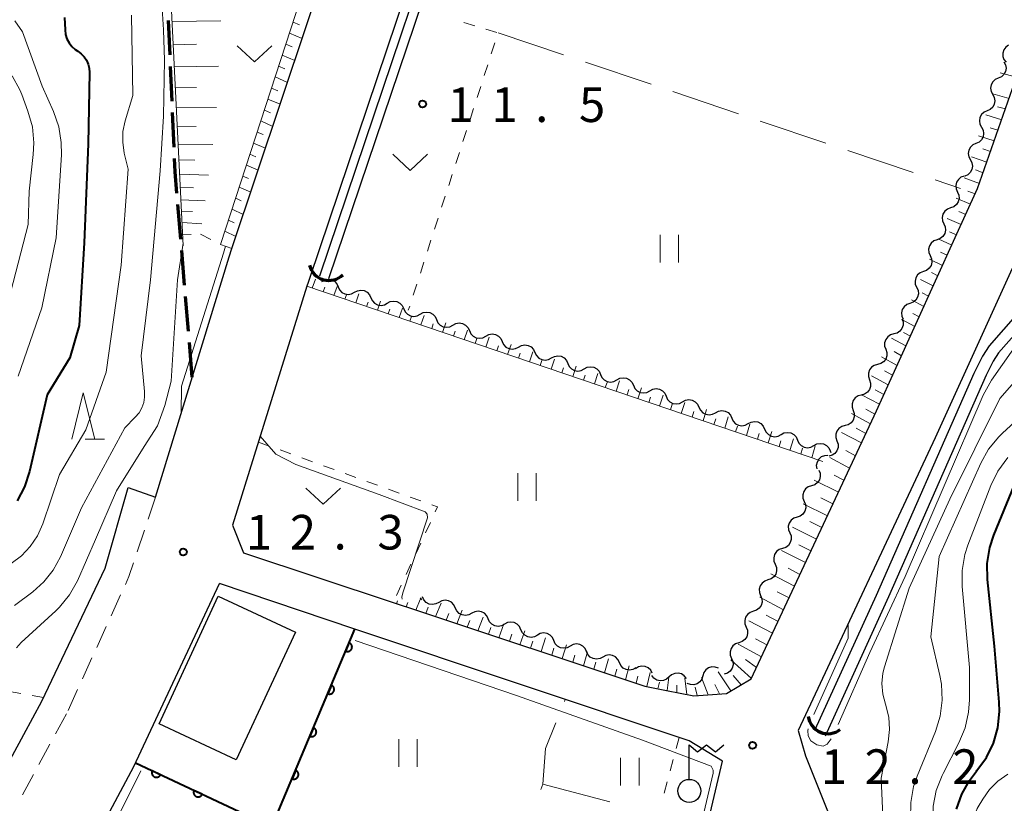
# Model space of a CAD drawing. Units: metres. Extents: x -78000 to -76000, y 31500 to 33000.
# Drawn here: x -76688 to -76582, y 32480 to 32565 of the extents above; entities that cross this region are included whole.
import ezdxf

# ---------------------------------------------------------------- set-up
doc = ezdxf.new("R2010")
doc.units = ezdxf.units.M
for name, color, linetype, lineweight in [('210100_道路縁(街区線)', 7, 'Continuous', 30), ('210300_徒歩道', 7, 'Continuous', 70), ('221300_歩道', 7, 'Continuous', 30), ('300100_普通建物', 7, 'Continuous', 30), ('421900_坑口', 7, 'Continuous', 30), ('423600_電波塔', 7, 'Continuous', 30), ('510100_河川', 7, 'Continuous', 30), ('510200_細流', 7, 'Continuous', 30), ('610111_人工斜面(上)', 7, 'Continuous', 30), ('610199_人工斜面(ヒゲ)', 7, 'Continuous', 30), ('611100_コンクリート被覆(直落)', 7, 'Continuous', 30), ('630100_植生界', 7, 'Continuous', 30), ('630200_耕地界', 7, 'Continuous', 30), ('631100_田', 7, 'Continuous', 13), ('631300_畑', 7, 'Continuous', 13), ('633200_針葉樹林', 7, 'Continuous', 13), ('710100_等高線(計曲線)', 7, 'Continuous', 40), ('710200_等高線(主曲線)', 7, 'Continuous', 13), ('731200_図化機測定による標高点', 7, 'Continuous', 40)]:
    doc.layers.add(name, color=color, linetype=linetype, lineweight=lineweight)
doc.styles.add('Style-WORKING', font='MS Gothic.ttf')

msp = doc.modelspace()

# ---------------------------------------------------------------- linework, layer by layer
at = {"layer": '210100_道路縁(街区線)', "linetype": 'Continuous', "lineweight": 30, "flags": 128}
for points in [[(-76673.71, 32513.44), (-76665.71, 32539.49), (-76665.4, 32540.41), (-76635.69, 32629.13), (-76623.29, 32667.71)], [(-76618, 32653.46), (-76627.15, 32626.28), (-76638.23, 32592.8), (-76656.96, 32537.27), (-76657.15, 32536.71), (-76657.28, 32536.31), (-76665.35, 32510.41), (-76664.15, 32507.41), (-76647.92, 32502.02), (-76645.4, 32501.18), (-76620.64, 32492.96), (-76618.29, 32492.5), (-76615.33, 32491.91), (-76611.78, 32492.17), (-76609.11, 32493.74), (-76595.52, 32522.81), (-76586.97, 32541.59), (-76584.56, 32546.89), (-76579.5, 32561.34)], [(-76578.06, 32544.28), (-76589.16, 32519.88), (-76603.99, 32488.15), (-76603.2, 32485.41), (-76600.45, 32478.55), (-76599.52, 32474.84), (-76593.9, 32452.27), (-76591.34, 32446.62), (-76588.35, 32441.99), (-76584.09, 32435.58), (-76575.82, 32427.41)], [(-76679.15, 32505.74), (-76676.67, 32514.5), (-76673.71, 32513.44)], [(-76755.97, 32394.14), (-76745.42, 32388.14), (-76736.81, 32381.03), (-76732.63, 32383.54), (-76724.34, 32391.71), (-76718.73, 32398.33), (-76714.6, 32404.57), (-76711.34, 32412.71), (-76709.33, 32419.52), (-76708.15, 32426.26), (-76707.43, 32434.14), (-76707.07, 32443), (-76705.21, 32452.29), (-76701.7, 32461.98), (-76696.78, 32471.45), (-76686.01, 32491.33), (-76679.15, 32505.74)], [(-76704.16, 32398.63), (-76701.28, 32405.68), (-76699.22, 32410.74), (-76697.95, 32415.32), (-76696.87, 32419.2), (-76695.8, 32425.77), (-76694.75, 32433.22), (-76694.75, 32440.74), (-76693.84, 32445.43), (-76691.72, 32453.14), (-76688.61, 32460.53), (-76683, 32471.24), (-76676.05, 32484.24), (-76666.74, 32504.07)], [(-76629.43, 32430.5), (-76626.78, 32429.25), (-76624.05, 32429.51), (-76619.01, 32456.03), (-76612.21, 32484.82), (-76615.83, 32487.04), (-76652.07, 32499.15), (-76666.74, 32504.07)]]:
    msp.add_lwpolyline(points, dxfattribs=at)
at = {"layer": '210300_徒歩道', "linetype": 'Continuous', "lineweight": 70}
for p, q in [((-76672.115, 32561.381), (-76672.28, 32565.127)), ((-76671.896, 32556.386), (-76672.061, 32560.132)), ((-76671.678, 32551.391), (-76671.842, 32555.137)), ((-76670.953, 32541.418), (-76671.264, 32545.155)), ((-76670.539, 32536.436), (-76670.85, 32540.173)), ((-76670.124, 32531.453), (-76670.435, 32535.19)), ((-76669.71, 32526.47), (-76670.021, 32530.207))]:
    msp.add_line(p, q, dxfattribs=at)
at = {"layer": '210300_徒歩道', "linetype": 'Continuous', "lineweight": 70, "flags": 128}
msp.add_lwpolyline([(-76671.368, 32546.401), (-76671.56, 32548.71), (-76671.623, 32550.142)], dxfattribs=at)
at = {"layer": '221300_歩道', "linetype": 'Continuous', "lineweight": 13}
for p, q in [((-76673.71, 32513.44), (-76674.501, 32511.068)), ((-76674.896, 32509.882), (-76675.686, 32507.511)), ((-76677.48, 32502.851), (-76678.516, 32500.575)), ((-76679.033, 32499.437), (-76680.068, 32497.162)), ((-76680.586, 32496.024), (-76681.621, 32493.748)), ((-76682.139, 32492.611), (-76683.174, 32490.335)), ((-76683.34, 32489.97), (-76684.537, 32487.775)), ((-76685.135, 32486.678), (-76686.332, 32484.483)), ((-76686.93, 32483.385), (-76688.127, 32481.19))]:
    msp.add_line(p, q, dxfattribs=at)
at = {"layer": '221300_歩道', "linetype": 'Continuous', "lineweight": 13, "flags": 128}
msp.add_lwpolyline([(-76676.082, 32506.325), (-76676.58, 32504.83), (-76676.963, 32503.989)], dxfattribs=at)
at = {"layer": '300100_普通建物', "linetype": 'Continuous', "lineweight": 30}
msp.add_3dface([(-76658.51, 32498.8), (-76664.94, 32484.98), (-76673.31, 32488.87), (-76666.89, 32502.7)], dxfattribs=at)
at = {"layer": '421900_坑口', "linetype": 'Continuous', "lineweight": 70}
for centre, start, end in [((-76654.881, 32539.1), 193.9201, 313.92156), ((-76600.771, 32489.972), 187.79363, 307.79508)]:
    msp.add_arc(centre, 2.165, start, end, dxfattribs=at)
at = {"layer": '423600_電波塔', "linetype": 'Continuous', "lineweight": 30, "flags": 128}
for points in [[(-76615.81, 32486.61), (-76614.91, 32485.848), (-76613.935, 32486.604), (-76612.96, 32485.848), (-76612.06, 32486.598)], [(-76615.81, 32482.86), (-76615.81, 32486.61)]]:
    msp.add_lwpolyline(points, dxfattribs=at)
at = {"layer": '423600_電波塔', "linetype": 'Continuous', "lineweight": 30}
msp.add_circle((-76615.81, 32481.61), 1.25, dxfattribs=at)
at = {"layer": '510100_河川', "linetype": 'Continuous', "lineweight": 30, "flags": 128}
for points in [[(-76655.87, 32537.42), (-76637.25, 32592.6), (-76626.18, 32626.07), (-76617.02, 32653.27), (-76613.62, 32665.18), (-76610.2, 32678.6), (-76608.27, 32689.51), (-76606.65, 32704.27), (-76603.46, 32738.56), (-76600.83, 32763.45), (-76598.68, 32780.89), (-76595.95, 32798.34)], [(-76594.96, 32798.19), (-76597.69, 32780.75), (-76599.83, 32763.33), (-76602.47, 32738.46), (-76605.65, 32704.17), (-76607.28, 32689.37), (-76609.22, 32678.39), (-76612.65, 32664.92), (-76616.06, 32652.97), (-76625.23, 32625.76), (-76636.3, 32592.28), (-76654.92, 32537.11)], [(-76569.01, 32569.85), (-76573.48, 32545.89), (-76574.45, 32542), (-76575.88, 32538.56), (-76580.17, 32533.39), (-76583.3, 32529.85), (-76584.02, 32528.72)], [(-76567.58, 32570.02), (-76572.24, 32545.64), (-76573.25, 32541.6), (-76574.78, 32537.9), (-76579.21, 32532.56), (-76582.29, 32529.08), (-76582.87, 32528.18)], [(-76584.02, 32528.72), (-76584.96, 32526.85), (-76595.56, 32502.79), (-76602.2, 32488.23)], [(-76582.87, 32528.18), (-76583.62, 32526.67), (-76594.22, 32502.63), (-76601.07, 32487.54)]]:
    msp.add_lwpolyline(points, dxfattribs=at)
at = {"layer": '510200_細流', "linetype": 'Continuous', "lineweight": 30, "flags": 128}
for points in [[(-76581.203, 32562.444), (-76581.504, 32562.234), (-76581.72, 32561.938), (-76581.831, 32561.588), (-76581.824, 32561.22), (-76581.7, 32560.875), (-76581.47, 32560.588)], [(-76581.699, 32560.643), (-76581.526, 32560.319), (-76581.468, 32559.957), (-76581.529, 32559.594), (-76581.703, 32559.271), (-76581.97, 32559.02), (-76582.305, 32558.869)], [(-76582.305, 32558.869), (-76582.64, 32558.718), (-76582.907, 32558.467), (-76583.081, 32558.144), (-76583.142, 32557.781), (-76583.084, 32557.419), (-76582.911, 32557.095)], [(-76582.911, 32557.095), (-76582.739, 32556.771), (-76582.681, 32556.409), (-76582.742, 32556.046), (-76582.915, 32555.722), (-76583.183, 32555.472), (-76583.518, 32555.321)], [(-76583.518, 32555.321), (-76583.853, 32555.17), (-76584.12, 32554.919), (-76584.294, 32554.596), (-76584.354, 32554.233), (-76584.296, 32553.871), (-76584.124, 32553.546)], [(-76584.124, 32553.546), (-76583.952, 32553.222), (-76583.894, 32552.86), (-76583.954, 32552.497), (-76584.128, 32552.174), (-76584.396, 32551.923), (-76584.73, 32551.772)], [(-76584.73, 32551.772), (-76585.065, 32551.621), (-76585.333, 32551.37), (-76585.506, 32551.047), (-76585.567, 32550.684), (-76585.509, 32550.322), (-76585.337, 32549.998)], [(-76585.337, 32549.998), (-76585.164, 32549.674), (-76585.106, 32549.311), (-76585.167, 32548.949), (-76585.341, 32548.625), (-76585.608, 32548.374), (-76585.943, 32548.224)], [(-76586.007, 32548.248), (-76586.352, 32548.122), (-76586.638, 32547.892), (-76586.835, 32547.582), (-76586.922, 32547.225), (-76586.891, 32546.859), (-76586.743, 32546.523)], [(-76586.743, 32546.523), (-76586.594, 32546.187), (-76586.563, 32545.822), (-76586.65, 32545.465), (-76586.848, 32545.155), (-76587.133, 32544.924), (-76587.478, 32544.799)], [(-76587.478, 32544.799), (-76587.823, 32544.673), (-76588.108, 32544.442), (-76588.305, 32544.133), (-76588.392, 32543.775), (-76588.361, 32543.41), (-76588.213, 32543.074)], [(-76588.213, 32543.074), (-76588.065, 32542.738), (-76588.034, 32542.372), (-76588.121, 32542.015), (-76588.318, 32541.705), (-76588.603, 32541.475), (-76588.948, 32541.349)], [(-76588.948, 32541.349), (-76589.293, 32541.223), (-76589.578, 32540.993), (-76589.776, 32540.683), (-76589.863, 32540.326), (-76589.832, 32539.96), (-76589.683, 32539.624)], [(-76589.683, 32539.624), (-76589.535, 32539.288), (-76589.504, 32538.923), (-76589.591, 32538.565), (-76589.788, 32538.256), (-76590.074, 32538.025), (-76590.419, 32537.899)], [(-76590.419, 32537.899), (-76590.764, 32537.773), (-76591.049, 32537.543), (-76591.246, 32537.233), (-76591.333, 32536.876), (-76591.302, 32536.51), (-76591.154, 32536.174)], [(-76655.67, 32536.84), (-76655.347, 32537.015), (-76654.985, 32537.075), (-76654.622, 32537.018), (-76654.298, 32536.846), (-76654.045, 32536.58), (-76653.891, 32536.247)], [(-76653.891, 32536.247), (-76653.738, 32535.913), (-76653.485, 32535.647), (-76653.161, 32535.476), (-76652.797, 32535.418), (-76652.436, 32535.479), (-76652.113, 32535.654)], [(-76652.113, 32535.654), (-76651.79, 32535.828), (-76651.428, 32535.889), (-76651.065, 32535.831), (-76650.74, 32535.66), (-76650.487, 32535.394), (-76650.334, 32535.06)], [(-76591.154, 32536.174), (-76591.006, 32535.838), (-76590.975, 32535.473), (-76591.062, 32535.115), (-76591.259, 32534.806), (-76591.544, 32534.575), (-76591.889, 32534.45)], [(-76650.334, 32535.06), (-76650.181, 32534.727), (-76649.928, 32534.461), (-76649.603, 32534.29), (-76649.24, 32534.232), (-76648.878, 32534.292), (-76648.555, 32534.467)], [(-76648.555, 32534.467), (-76648.232, 32534.642), (-76647.871, 32534.703), (-76647.507, 32534.645), (-76647.183, 32534.473), (-76646.93, 32534.208), (-76646.777, 32533.874)], [(-76646.777, 32533.874), (-76646.623, 32533.54), (-76646.37, 32533.275), (-76646.046, 32533.103), (-76645.683, 32533.045), (-76645.321, 32533.106), (-76644.998, 32533.281)], [(-76644.998, 32533.281), (-76644.675, 32533.456), (-76644.313, 32533.516), (-76643.95, 32533.458), (-76643.625, 32533.287), (-76643.373, 32533.021), (-76643.219, 32532.687)], [(-76591.889, 32534.45), (-76592.234, 32534.324), (-76592.519, 32534.093), (-76592.717, 32533.784), (-76592.804, 32533.426), (-76592.773, 32533.061), (-76592.624, 32532.725)], [(-76643.219, 32532.687), (-76643.066, 32532.354), (-76642.813, 32532.088), (-76642.489, 32531.917), (-76642.125, 32531.859), (-76641.763, 32531.919), (-76641.441, 32532.094)], [(-76592.754, 32532.787), (-76592.636, 32532.439), (-76592.636, 32532.073), (-76592.754, 32531.724), (-76592.977, 32531.433), (-76593.281, 32531.228), (-76593.636, 32531.132)], [(-76641.441, 32532.094), (-76641.118, 32532.269), (-76640.756, 32532.33), (-76640.393, 32532.272), (-76640.068, 32532.1), (-76639.815, 32531.835), (-76639.662, 32531.501)], [(-76639.662, 32531.501), (-76639.509, 32531.167), (-76639.256, 32530.902), (-76638.931, 32530.73), (-76638.568, 32530.672), (-76638.206, 32530.733), (-76637.883, 32530.908)], [(-76637.883, 32530.908), (-76637.56, 32531.083), (-76637.198, 32531.143), (-76636.835, 32531.085), (-76636.511, 32530.914), (-76636.258, 32530.648), (-76636.104, 32530.315)], [(-76636.104, 32530.315), (-76635.951, 32529.981), (-76635.698, 32529.715), (-76635.374, 32529.544), (-76635.01, 32529.486), (-76634.649, 32529.547), (-76634.326, 32529.721)], [(-76593.636, 32531.132), (-76593.99, 32531.036), (-76594.294, 32530.831), (-76594.517, 32530.54), (-76594.635, 32530.191), (-76594.636, 32529.824), (-76594.517, 32529.477)], [(-76634.326, 32529.721), (-76634.003, 32529.896), (-76633.641, 32529.957), (-76633.278, 32529.899), (-76632.953, 32529.728), (-76632.7, 32529.462), (-76632.547, 32529.128)], [(-76594.517, 32529.477), (-76594.398, 32529.129), (-76594.399, 32528.763), (-76594.516, 32528.414), (-76594.74, 32528.123), (-76595.044, 32527.918), (-76595.398, 32527.822)], [(-76632.547, 32529.128), (-76632.394, 32528.795), (-76632.141, 32528.529), (-76631.816, 32528.357), (-76631.453, 32528.299), (-76631.091, 32528.36), (-76630.768, 32528.535)], [(-76630.768, 32528.535), (-76630.446, 32528.71), (-76630.084, 32528.77), (-76629.72, 32528.713), (-76629.396, 32528.541), (-76629.143, 32528.275), (-76628.99, 32527.942)], [(-76628.99, 32527.942), (-76628.836, 32527.608), (-76628.583, 32527.342), (-76628.259, 32527.171), (-76627.896, 32527.113), (-76627.534, 32527.174), (-76627.211, 32527.349)], [(-76627.211, 32527.349), (-76626.888, 32527.523), (-76626.526, 32527.584), (-76626.163, 32527.526), (-76625.839, 32527.355), (-76625.586, 32527.089), (-76625.432, 32526.755)], [(-76595.398, 32527.822), (-76595.753, 32527.726), (-76596.057, 32527.521), (-76596.28, 32527.23), (-76596.398, 32526.881), (-76596.398, 32526.514), (-76596.279, 32526.167)], [(-76625.432, 32526.755), (-76625.279, 32526.422), (-76625.026, 32526.156), (-76624.702, 32525.985), (-76624.338, 32525.927), (-76623.977, 32525.987), (-76623.654, 32526.162)], [(-76623.654, 32526.162), (-76623.331, 32526.337), (-76622.969, 32526.398), (-76622.606, 32526.34), (-76622.281, 32526.168), (-76622.028, 32525.903), (-76621.875, 32525.569)], [(-76596.279, 32526.167), (-76596.161, 32525.819), (-76596.161, 32525.453), (-76596.279, 32525.104), (-76596.502, 32524.813), (-76596.806, 32524.608), (-76597.161, 32524.512)], [(-76621.875, 32525.569), (-76621.722, 32525.235), (-76621.469, 32524.97), (-76621.144, 32524.798), (-76620.781, 32524.74), (-76620.419, 32524.801), (-76620.096, 32524.976)], [(-76620.096, 32524.976), (-76619.773, 32525.15), (-76619.412, 32525.211), (-76619.048, 32525.153), (-76618.724, 32524.982), (-76618.471, 32524.716), (-76618.318, 32524.382)], [(-76618.318, 32524.382), (-76618.164, 32524.049), (-76617.911, 32523.783), (-76617.587, 32523.612), (-76617.224, 32523.554), (-76616.862, 32523.614), (-76616.539, 32523.789)], [(-76616.539, 32523.789), (-76616.216, 32523.964), (-76615.854, 32524.025), (-76615.491, 32523.967), (-76615.167, 32523.795), (-76614.914, 32523.53), (-76614.76, 32523.196)], [(-76597.161, 32524.512), (-76597.515, 32524.416), (-76597.819, 32524.211), (-76598.042, 32523.92), (-76598.16, 32523.571), (-76598.161, 32523.205), (-76598.042, 32522.857)], [(-76614.76, 32523.196), (-76614.607, 32522.862), (-76614.354, 32522.597), (-76614.03, 32522.425), (-76613.666, 32522.367), (-76613.304, 32522.428), (-76612.982, 32522.603)], [(-76612.982, 32522.603), (-76612.659, 32522.778), (-76612.297, 32522.838), (-76611.934, 32522.78), (-76611.609, 32522.609), (-76611.356, 32522.343), (-76611.203, 32522.01)], [(-76598.042, 32522.857), (-76597.923, 32522.509), (-76597.924, 32522.143), (-76598.042, 32521.794), (-76598.265, 32521.503), (-76598.569, 32521.298), (-76598.923, 32521.202)], [(-76611.203, 32522.01), (-76611.05, 32521.676), (-76610.797, 32521.41), (-76610.472, 32521.239), (-76610.109, 32521.181), (-76609.747, 32521.242), (-76609.424, 32521.416)], [(-76609.424, 32521.416), (-76609.101, 32521.591), (-76608.74, 32521.652), (-76608.376, 32521.594), (-76608.052, 32521.422), (-76607.799, 32521.157), (-76607.646, 32520.823)], [(-76607.646, 32520.823), (-76607.492, 32520.49), (-76607.239, 32520.224), (-76606.915, 32520.052), (-76606.552, 32519.994), (-76606.19, 32520.055), (-76605.867, 32520.23)], [(-76598.923, 32521.202), (-76599.278, 32521.106), (-76599.582, 32520.901), (-76599.805, 32520.61), (-76599.923, 32520.261), (-76599.923, 32519.895), (-76599.805, 32519.547)], [(-76605.867, 32520.23), (-76605.544, 32520.405), (-76605.182, 32520.465), (-76604.819, 32520.407), (-76604.494, 32520.236), (-76604.241, 32519.97), (-76604.088, 32519.637)], [(-76604.088, 32519.637), (-76603.935, 32519.303), (-76603.682, 32519.037), (-76603.357, 32518.866), (-76602.994, 32518.808), (-76602.632, 32518.869), (-76602.309, 32519.043)], [(-76602.309, 32519.043), (-76601.987, 32519.218), (-76601.625, 32519.279), (-76601.261, 32519.221), (-76600.937, 32519.05), (-76600.684, 32518.784), (-76600.531, 32518.45)], [(-76599.805, 32519.547), (-76599.686, 32519.2), (-76599.686, 32518.833), (-76599.804, 32518.484), (-76600.027, 32518.193), (-76600.331, 32517.988), (-76600.686, 32517.892)], [(-76600.789, 32517.962), (-76601.156, 32517.943), (-76601.496, 32517.807), (-76601.776, 32517.569), (-76601.964, 32517.253), (-76602.042, 32516.895), (-76601.999, 32516.53)], [(-76600.531, 32518.45), (-76600.453, 32518.281)], [(-76601.769, 32516.383), (-76601.632, 32516.043), (-76601.612, 32515.677), (-76601.71, 32515.322), (-76601.916, 32515.019), (-76602.209, 32514.797), (-76602.557, 32514.682)], [(-76602.557, 32514.682), (-76602.906, 32514.567), (-76603.198, 32514.345), (-76603.405, 32514.042), (-76603.503, 32513.687), (-76603.483, 32513.321), (-76603.345, 32512.98)], [(-76603.345, 32512.98), (-76603.207, 32512.64), (-76603.188, 32512.274), (-76603.286, 32511.919), (-76603.492, 32511.616), (-76603.784, 32511.394), (-76604.133, 32511.279)], [(-76604.133, 32511.279), (-76604.482, 32511.164), (-76604.774, 32510.942), (-76604.981, 32510.639), (-76605.079, 32510.284), (-76605.059, 32509.918), (-76604.921, 32509.578)], [(-76604.921, 32509.578), (-76604.783, 32509.237), (-76604.763, 32508.871), (-76604.862, 32508.516), (-76605.068, 32508.213), (-76605.36, 32507.991), (-76605.709, 32507.876)], [(-76605.709, 32507.876), (-76606.058, 32507.761), (-76606.35, 32507.539), (-76606.556, 32507.236), (-76606.655, 32506.881), (-76606.635, 32506.515), (-76606.497, 32506.175)], [(-76606.497, 32506.175), (-76606.359, 32505.834), (-76606.339, 32505.468), (-76606.437, 32505.114), (-76606.644, 32504.81), (-76606.936, 32504.589), (-76607.285, 32504.473)], [(-76607.285, 32504.473), (-76607.634, 32504.358), (-76607.926, 32504.137), (-76608.132, 32503.833), (-76608.231, 32503.479), (-76608.211, 32503.112), (-76608.073, 32502.772)], [(-76644.815, 32502.314), (-76644.972, 32502.537)], [(-76642.961, 32502.041), (-76643.284, 32501.866), (-76643.646, 32501.805), (-76644.009, 32501.862), (-76644.334, 32502.034), (-76644.587, 32502.299), (-76644.74, 32502.633)], [(-76608.073, 32502.772), (-76607.935, 32502.432), (-76607.915, 32502.065), (-76608.013, 32501.711), (-76608.22, 32501.407), (-76608.512, 32501.186), (-76608.861, 32501.071)], [(-76641.182, 32501.448), (-76641.336, 32501.782), (-76641.589, 32502.047), (-76641.914, 32502.219), (-76642.277, 32502.276), (-76642.639, 32502.216), (-76642.961, 32502.041)], [(-76639.403, 32500.856), (-76639.726, 32500.681), (-76640.088, 32500.62), (-76640.451, 32500.678), (-76640.776, 32500.849), (-76641.029, 32501.115), (-76641.182, 32501.448)], [(-76637.624, 32500.264), (-76637.778, 32500.597), (-76638.031, 32500.863), (-76638.356, 32501.034), (-76638.719, 32501.092), (-76639.081, 32501.031), (-76639.403, 32500.856)], [(-76608.861, 32501.071), (-76609.21, 32500.955), (-76609.502, 32500.734), (-76609.708, 32500.43), (-76609.806, 32500.076), (-76609.787, 32499.71), (-76609.649, 32499.369)], [(-76635.845, 32499.672), (-76636.168, 32499.497), (-76636.53, 32499.436), (-76636.893, 32499.494), (-76637.218, 32499.665), (-76637.471, 32499.93), (-76637.624, 32500.264)], [(-76634.066, 32499.079), (-76634.22, 32499.413), (-76634.473, 32499.679), (-76634.797, 32499.85), (-76635.161, 32499.908), (-76635.523, 32499.847), (-76635.845, 32499.672)], [(-76609.649, 32499.369), (-76609.511, 32499.029), (-76609.491, 32498.663), (-76609.589, 32498.308), (-76609.796, 32498.005), (-76610.088, 32497.783), (-76610.437, 32497.668)], [(-76632.287, 32498.487), (-76632.61, 32498.312), (-76632.972, 32498.251), (-76633.335, 32498.309), (-76633.66, 32498.48), (-76633.913, 32498.746), (-76634.066, 32499.079)], [(-76630.508, 32497.895), (-76630.662, 32498.229), (-76630.915, 32498.494), (-76631.239, 32498.665), (-76631.603, 32498.723), (-76631.965, 32498.662), (-76632.287, 32498.487)], [(-76628.729, 32497.303), (-76629.052, 32497.128), (-76629.414, 32497.067), (-76629.777, 32497.125), (-76630.102, 32497.296), (-76630.355, 32497.561), (-76630.508, 32497.895)], [(-76626.95, 32496.711), (-76627.104, 32497.044), (-76627.357, 32497.31), (-76627.681, 32497.481), (-76628.045, 32497.539), (-76628.407, 32497.478), (-76628.729, 32497.303)], [(-76610.437, 32497.668), (-76610.785, 32497.553), (-76611.078, 32497.331), (-76611.284, 32497.028), (-76611.382, 32496.673), (-76611.362, 32496.307), (-76611.225, 32495.966)], [(-76625.171, 32496.118), (-76625.494, 32495.943), (-76625.856, 32495.882), (-76626.219, 32495.94), (-76626.544, 32496.111), (-76626.797, 32496.377), (-76626.95, 32496.711)], [(-76623.392, 32495.526), (-76623.546, 32495.86), (-76623.799, 32496.125), (-76624.123, 32496.296), (-76624.487, 32496.354), (-76624.848, 32496.293), (-76625.171, 32496.118)], [(-76621.613, 32494.934), (-76621.936, 32494.759), (-76622.298, 32494.698), (-76622.661, 32494.756), (-76622.986, 32494.927), (-76623.239, 32495.193), (-76623.392, 32495.526)], [(-76619.822, 32494.385), (-76619.998, 32494.706), (-76620.27, 32494.953), (-76620.606, 32495.101), (-76620.972, 32495.133), (-76621.329, 32495.046), (-76621.638, 32494.849)], [(-76612.654, 32494.895), (-76612.997, 32495.026), (-76613.364, 32495.039), (-76613.715, 32494.935), (-76614.016, 32494.722), (-76614.232, 32494.425), (-76614.34, 32494.075)], [(-76611.225, 32495.966), (-76611.087, 32495.626), (-76611.067, 32495.26), (-76611.165, 32494.905), (-76611.372, 32494.602), (-76611.664, 32494.38), (-76612.013, 32494.265)], [(-76617.999, 32493.954), (-76618.271, 32493.707), (-76618.608, 32493.561), (-76618.974, 32493.53), (-76619.33, 32493.619), (-76619.64, 32493.816), (-76619.868, 32494.103)], [(-76616.13, 32493.805), (-76616.359, 32494.092), (-76616.669, 32494.289), (-76617.025, 32494.378), (-76617.391, 32494.347), (-76617.728, 32494.201), (-76617.999, 32493.954)], [(-76614.34, 32494.075), (-76614.449, 32493.724), (-76614.665, 32493.428), (-76614.965, 32493.215), (-76615.317, 32493.111), (-76615.684, 32493.124), (-76616.027, 32493.255)]]:
    msp.add_lwpolyline(points, dxfattribs=at)
at = {"layer": '610111_人工斜面(上)', "linetype": 'Continuous', "lineweight": 13, "flags": 128}
for points in [[(-76546.11, 32656.56), (-76558.4, 32630.8), (-76565.72, 32614.43), (-76569.86, 32605.15), (-76573, 32596.13), (-76576.31, 32583.15), (-76577.64, 32570.71), (-76579.5, 32561.34), (-76584.56, 32546.89), (-76586.97, 32541.59), (-76595.52, 32522.81), (-76609.11, 32493.74), (-76611.78, 32492.17), (-76615.33, 32491.91), (-76618.29, 32492.5), (-76620.64, 32492.96), (-76645.4, 32501.18), (-76647.92, 32502.02)], [(-76638.73, 32627.85), (-76655.76, 32574.22), (-76666.64, 32540.83), (-76665.4, 32540.41)], [(-76670.69, 32540.7), (-76672.17, 32570.57)], [(-76601.34, 32517.31), (-76657.28, 32536.31)]]:
    msp.add_lwpolyline(points, dxfattribs=at)
at = {"layer": '610199_人工斜面(ヒゲ)', "linetype": 'Continuous', "lineweight": 13, "flags": 128}
for points in [[(-76671.89, 32565), (-76666.6, 32565.09)], [(-76658.78, 32564.94), (-76658.08, 32564.64)], [(-76659.17, 32563.75), (-76657.78, 32563.16)], [(-76671.77, 32562.48), (-76669.25, 32562.53)], [(-76659.56, 32562.56), (-76658.87, 32562.27)], [(-76659.95, 32561.37), (-76658.58, 32560.79)], [(-76671.65, 32560.09), (-76666.85, 32560.17)], [(-76660.34, 32560.18), (-76659.66, 32559.89)], [(-76580.32, 32558.98), (-76582.11, 32559.45)], [(-76660.72, 32558.99), (-76659.38, 32558.41)], [(-76671.54, 32557.81), (-76669.25, 32557.85)], [(-76661.11, 32557.79), (-76660.44, 32557.5)], [(-76581.13, 32556.67), (-76582.89, 32557.16)], [(-76661.5, 32556.6), (-76660.17, 32556.03)], [(-76671.43, 32555.64), (-76667.08, 32555.7)], [(-76661.89, 32555.41), (-76661.23, 32555.12)], [(-76581.94, 32554.36), (-76583.66, 32554.89)], [(-76581.54, 32555.52), (-76582.41, 32555.77)], [(-76662.28, 32554.22), (-76660.97, 32553.64)], [(-76671.33, 32553.59), (-76669.27, 32553.61)], [(-76662.67, 32553.02), (-76662.02, 32552.74)], [(-76582.34, 32553.21), (-76583.2, 32553.48)], [(-76671.23, 32551.71), (-76667.49, 32551.68)], [(-76663.06, 32551.83), (-76661.77, 32551.26)], [(-76582.75, 32552.06), (-76584.44, 32552.61)], [(-76663.45, 32550.64), (-76662.81, 32550.35)], [(-76583.15, 32550.91), (-76583.99, 32551.19)], [(-76671.15, 32550), (-76669.43, 32549.99)], [(-76583.55, 32549.75), (-76585.22, 32550.34)], [(-76671.07, 32548.44), (-76667.94, 32548.34)], [(-76663.84, 32549.44), (-76662.57, 32548.88)], [(-76583.96, 32548.6), (-76584.78, 32548.91)], [(-76664.23, 32548.25), (-76663.6, 32547.97)], [(-76584.36, 32547.45), (-76586, 32548.07)], [(-76671, 32547), (-76669.57, 32546.96)], [(-76664.61, 32547.05), (-76663.37, 32546.49)], [(-76584.82, 32546.32), (-76585.61, 32546.63)], [(-76670.94, 32545.69), (-76668.32, 32545.58)], [(-76665, 32545.86), (-76664.39, 32545.58)], [(-76585.32, 32545.21), (-76586.88, 32545.84)], [(-76670.87, 32544.45), (-76669.68, 32544.4)], [(-76665.39, 32544.66), (-76664.17, 32544.1)], [(-76585.83, 32544.1), (-76586.6, 32544.42)], [(-76670.81, 32543.2), (-76668.66, 32543.09)], [(-76665.78, 32543.46), (-76665.17, 32543.19)], [(-76586.33, 32542.99), (-76587.85, 32543.64)], [(-76666.17, 32542.27), (-76664.97, 32541.71)], [(-76586.84, 32541.88), (-76587.58, 32542.21)], [(-76670.75, 32541.95), (-76669.84, 32541.92)], [(-76587.34, 32540.77), (-76588.81, 32541.44)], [(-76587.85, 32539.66), (-76588.57, 32540)], [(-76588.35, 32538.56), (-76589.78, 32539.24)], [(-76588.86, 32537.45), (-76589.56, 32537.79)], [(-76656.69, 32536.11), (-76656.35, 32537.06)], [(-76589.36, 32536.34), (-76590.75, 32537.04)], [(-76655.51, 32535.71), (-76655.34, 32536.19)], [(-76654.34, 32535.31), (-76653.99, 32536.27)], [(-76589.87, 32535.22), (-76590.55, 32535.58)], [(-76653.16, 32534.91), (-76652.99, 32535.39)], [(-76651.98, 32534.51), (-76651.63, 32535.49)], [(-76650.81, 32534.11), (-76650.63, 32534.6)], [(-76649.63, 32533.71), (-76649.28, 32534.7)], [(-76590.37, 32534.11), (-76591.72, 32534.83)], [(-76648.45, 32533.31), (-76648.28, 32533.81)], [(-76647.28, 32532.91), (-76646.92, 32533.92)], [(-76646.1, 32532.51), (-76645.92, 32533.02)], [(-76644.92, 32532.11), (-76644.57, 32533.13)], [(-76591.36, 32531.94), (-76592.78, 32532.72)], [(-76590.88, 32533), (-76591.56, 32533.37)], [(-76643.74, 32531.71), (-76643.57, 32532.23)], [(-76642.57, 32531.31), (-76642.21, 32532.35)], [(-76641.39, 32530.91), (-76641.21, 32531.43)], [(-76640.21, 32530.51), (-76639.86, 32531.56)], [(-76591.84, 32530.89), (-76592.58, 32531.3)], [(-76639.04, 32530.11), (-76638.86, 32530.64)], [(-76637.86, 32529.72), (-76637.5, 32530.78)], [(-76592.32, 32529.84), (-76593.87, 32530.68)], [(-76636.68, 32529.32), (-76636.5, 32529.85)], [(-76635.51, 32528.92), (-76635.14, 32529.99)], [(-76633.15, 32528.12), (-76632.79, 32529.21)], [(-76592.8, 32528.78), (-76593.61, 32529.22)], [(-76634.33, 32528.52), (-76634.15, 32529.06)], [(-76631.98, 32527.72), (-76631.79, 32528.27)], [(-76630.8, 32527.32), (-76630.43, 32528.42)], [(-76593.28, 32527.73), (-76594.96, 32528.64)], [(-76629.62, 32526.92), (-76629.44, 32527.47)], [(-76628.45, 32526.52), (-76628.08, 32527.64)], [(-76593.76, 32526.67), (-76594.63, 32527.14)], [(-76627.27, 32526.12), (-76627.09, 32526.68)], [(-76626.09, 32525.72), (-76625.72, 32526.85)], [(-76623.74, 32524.92), (-76623.37, 32526.07)], [(-76594.24, 32525.62), (-76596.05, 32526.6)], [(-76624.92, 32525.32), (-76624.73, 32525.89)], [(-76622.56, 32524.52), (-76622.37, 32525.1)], [(-76621.38, 32524.12), (-76621.01, 32525.28)], [(-76594.72, 32524.57), (-76595.66, 32525.07)], [(-76620.21, 32523.72), (-76620.02, 32524.3)], [(-76619.03, 32523.32), (-76618.66, 32524.5)], [(-76595.2, 32523.51), (-76597.14, 32524.55)], [(-76617.85, 32522.92), (-76617.67, 32523.51)], [(-76616.68, 32522.52), (-76616.3, 32523.71)], [(-76614.32, 32521.72), (-76613.94, 32522.93)], [(-76595.68, 32522.46), (-76596.68, 32523)], [(-76615.5, 32522.12), (-76615.31, 32522.72)], [(-76613.14, 32521.32), (-76612.95, 32521.93)], [(-76611.97, 32520.92), (-76611.59, 32522.14)], [(-76596.17, 32521.41), (-76598.22, 32522.51)], [(-76610.79, 32520.52), (-76610.6, 32521.13)], [(-76609.61, 32520.12), (-76609.23, 32521.35)], [(-76596.66, 32520.36), (-76597.71, 32520.93)], [(-76608.43, 32519.72), (-76608.24, 32520.34)], [(-76607.26, 32519.32), (-76606.87, 32520.57)], [(-76604.9, 32518.52), (-76604.52, 32519.78)], [(-76597.15, 32519.32), (-76599.31, 32520.47)], [(-76606.08, 32518.92), (-76605.89, 32519.55)], [(-76603.72, 32518.12), (-76603.53, 32518.76)], [(-76602.54, 32517.72), (-76602.16, 32519)], [(-76597.79, 32517.94), (-76598.85, 32518.51)], [(-76598.43, 32516.58), (-76600.59, 32517.73)], [(-76599.05, 32515.27), (-76600.1, 32515.83)], [(-76599.64, 32513.99), (-76602.28, 32515.28)], [(-76600.24, 32512.72), (-76601.55, 32513.36)], [(-76600.83, 32511.44), (-76603.45, 32512.74)], [(-76602.02, 32508.9), (-76604.63, 32510.21)], [(-76601.43, 32510.17), (-76602.73, 32510.82)], [(-76602.62, 32507.62), (-76603.92, 32508.28)], [(-76603.21, 32506.35), (-76605.81, 32507.67)], [(-76603.81, 32505.07), (-76605.1, 32505.74)], [(-76604.4, 32503.8), (-76606.98, 32505.13)], [(-76605.6, 32501.25), (-76608.16, 32502.59)], [(-76605, 32502.53), (-76606.28, 32503.19)], [(-76647.57, 32501.9), (-76647.46, 32502.2)], [(-76646.51, 32501.55), (-76646.33, 32502.03)], [(-76645.45, 32501.2), (-76645, 32502.34)], [(-76644.39, 32500.85), (-76644.12, 32501.52)], [(-76643.33, 32500.5), (-76642.72, 32501.96)], [(-76642.18, 32500.11), (-76641.88, 32500.85)], [(-76641.03, 32499.73), (-76640.45, 32501.21)], [(-76638.74, 32498.97), (-76638.18, 32500.45)], [(-76606.19, 32499.98), (-76607.47, 32500.65)], [(-76639.89, 32499.35), (-76639.6, 32500.09)], [(-76637.6, 32498.59), (-76637.32, 32499.33)], [(-76636.45, 32498.21), (-76635.92, 32499.7)], [(-76606.79, 32498.7), (-76609.34, 32500.05)], [(-76635.31, 32497.83), (-76635.04, 32498.58)], [(-76634.17, 32497.45), (-76633.65, 32498.94)], [(-76633.02, 32497.07), (-76632.77, 32497.82)], [(-76631.88, 32496.7), (-76631.39, 32498.19)], [(-76629.59, 32495.94), (-76629.12, 32497.44)], [(-76607.98, 32496.15), (-76610.51, 32497.51)], [(-76607.39, 32497.43), (-76608.65, 32498.1)], [(-76630.73, 32496.32), (-76630.49, 32497.06)], [(-76628.45, 32495.56), (-76628.22, 32496.31)], [(-76627.3, 32495.18), (-76626.86, 32496.68)], [(-76626.16, 32494.8), (-76625.94, 32495.55)], [(-76625.01, 32494.42), (-76624.59, 32495.93)], [(-76622.72, 32493.66), (-76622.32, 32495.17)], [(-76609.08, 32493.8), (-76611.3, 32495.8)], [(-76608.52, 32495), (-76609.71, 32495.84)], [(-76623.87, 32494.04), (-76623.66, 32494.79)], [(-76621.57, 32493.27), (-76621.38, 32494.03)], [(-76620.42, 32492.92), (-76620.04, 32494.44)], [(-76618.22, 32492.48), (-76618.04, 32493.95)], [(-76611.29, 32492.46), (-76612.69, 32494.51)], [(-76610.2, 32493.1), (-76611.07, 32494.1)], [(-76619.23, 32492.68), (-76619.06, 32493.41)], [(-76617.18, 32492.28), (-76617.18, 32493.08)], [(-76616.09, 32492.06), (-76616.31, 32493.82)], [(-76613.78, 32492.02), (-76614.48, 32493.91)], [(-76612.52, 32492.11), (-76613.06, 32493.15)], [(-76614.95, 32491.94), (-76615.17, 32492.84)]]:
    msp.add_lwpolyline(points, dxfattribs=at)
at = {"layer": '611100_コンクリート被覆(直落)', "linetype": 'Continuous', "lineweight": 40, "flags": 128}
msp.add_lwpolyline([(-76675.86, 32484.64), (-76661.07, 32477.7), (-76652.07, 32499.15)], dxfattribs=at)
for points in [[(-76652.689, 32497.676), (-76653.076, 32496.753), (-76653.034, 32496.738), (-76652.992, 32496.727), (-76652.95, 32496.719), (-76652.906, 32496.715), (-76652.863, 32496.715), (-76652.819, 32496.719), (-76652.776, 32496.725), (-76652.734, 32496.737), (-76652.693, 32496.751), (-76652.653, 32496.77), (-76652.615, 32496.791), (-76652.58, 32496.816), (-76652.546, 32496.845), (-76652.515, 32496.875), (-76652.487, 32496.909), (-76652.462, 32496.944), (-76652.44, 32496.981), (-76652.421, 32497.021), (-76652.406, 32497.062), (-76652.395, 32497.104), (-76652.387, 32497.147), (-76652.383, 32497.19), (-76652.383, 32497.234), (-76652.386, 32497.278), (-76652.393, 32497.321), (-76652.405, 32497.362), (-76652.419, 32497.404), (-76652.438, 32497.444), (-76652.459, 32497.482), (-76652.484, 32497.517), (-76652.512, 32497.551), (-76652.543, 32497.582), (-76652.576, 32497.61), (-76652.611, 32497.635), (-76652.649, 32497.657)], [(-76654.623, 32493.065), (-76655.01, 32492.143), (-76654.969, 32492.128), (-76654.927, 32492.117), (-76654.885, 32492.109), (-76654.841, 32492.104), (-76654.797, 32492.105), (-76654.754, 32492.108), (-76654.711, 32492.115), (-76654.669, 32492.127), (-76654.627, 32492.141), (-76654.588, 32492.16), (-76654.55, 32492.181), (-76654.514, 32492.206), (-76654.481, 32492.234), (-76654.449, 32492.264), (-76654.421, 32492.298), (-76654.397, 32492.333), (-76654.374, 32492.371), (-76654.356, 32492.41), (-76654.34, 32492.452), (-76654.329, 32492.494), (-76654.321, 32492.536), (-76654.317, 32492.58), (-76654.317, 32492.623), (-76654.321, 32492.667), (-76654.327, 32492.71), (-76654.339, 32492.752), (-76654.353, 32492.793), (-76654.372, 32492.833), (-76654.393, 32492.871), (-76654.419, 32492.906), (-76654.447, 32492.94), (-76654.477, 32492.971), (-76654.511, 32492.999), (-76654.546, 32493.024), (-76654.583, 32493.046)], [(-76656.558, 32488.454), (-76656.945, 32487.532), (-76656.903, 32487.517), (-76656.861, 32487.506), (-76656.819, 32487.498), (-76656.775, 32487.494), (-76656.732, 32487.494), (-76656.688, 32487.497), (-76656.645, 32487.504), (-76656.603, 32487.516), (-76656.562, 32487.53), (-76656.522, 32487.549), (-76656.484, 32487.57), (-76656.449, 32487.595), (-76656.415, 32487.624), (-76656.384, 32487.654), (-76656.356, 32487.688), (-76656.331, 32487.723), (-76656.309, 32487.76), (-76656.29, 32487.8), (-76656.275, 32487.841), (-76656.264, 32487.883), (-76656.256, 32487.925), (-76656.252, 32487.969), (-76656.252, 32488.013), (-76656.255, 32488.056), (-76656.262, 32488.099), (-76656.274, 32488.141), (-76656.288, 32488.183), (-76656.307, 32488.222), (-76656.328, 32488.26), (-76656.353, 32488.296), (-76656.381, 32488.329), (-76656.412, 32488.361), (-76656.445, 32488.389), (-76656.481, 32488.413), (-76656.518, 32488.436)], [(-76673.144, 32483.366), (-76674.049, 32483.79), (-76674.066, 32483.75), (-76674.079, 32483.708), (-76674.089, 32483.666), (-76674.095, 32483.623), (-76674.097, 32483.579), (-76674.095, 32483.536), (-76674.09, 32483.492), (-76674.08, 32483.45), (-76674.068, 32483.408), (-76674.05, 32483.368), (-76674.031, 32483.329), (-76674.007, 32483.292), (-76673.98, 32483.258), (-76673.951, 32483.225), (-76673.919, 32483.196), (-76673.885, 32483.17), (-76673.848, 32483.146), (-76673.809, 32483.125), (-76673.768, 32483.108), (-76673.727, 32483.096), (-76673.685, 32483.086), (-76673.642, 32483.08), (-76673.598, 32483.078), (-76673.554, 32483.08), (-76673.511, 32483.085), (-76673.469, 32483.095), (-76673.427, 32483.107), (-76673.386, 32483.125), (-76673.348, 32483.144), (-76673.311, 32483.168), (-76673.276, 32483.195), (-76673.244, 32483.224), (-76673.214, 32483.256), (-76673.188, 32483.29), (-76673.165, 32483.327)], [(-76658.492, 32483.844), (-76658.879, 32482.922), (-76658.838, 32482.907), (-76658.796, 32482.895), (-76658.754, 32482.887), (-76658.71, 32482.883), (-76658.666, 32482.883), (-76658.623, 32482.887), (-76658.58, 32482.894), (-76658.538, 32482.905), (-76658.496, 32482.919), (-76658.457, 32482.939), (-76658.419, 32482.959), (-76658.383, 32482.985), (-76658.35, 32483.013), (-76658.318, 32483.043), (-76658.29, 32483.077), (-76658.266, 32483.112), (-76658.243, 32483.149), (-76658.225, 32483.189), (-76658.209, 32483.231), (-76658.198, 32483.273), (-76658.19, 32483.315), (-76658.186, 32483.359), (-76658.186, 32483.402), (-76658.19, 32483.446), (-76658.197, 32483.489), (-76658.208, 32483.531), (-76658.222, 32483.572), (-76658.241, 32483.612), (-76658.262, 32483.65), (-76658.288, 32483.685), (-76658.316, 32483.719), (-76658.346, 32483.75), (-76658.38, 32483.778), (-76658.415, 32483.803), (-76658.452, 32483.825)], [(-76668.618, 32481.242), (-76669.523, 32481.666), (-76669.54, 32481.626), (-76669.553, 32481.584), (-76669.562, 32481.542), (-76669.568, 32481.499), (-76669.57, 32481.455), (-76669.569, 32481.412), (-76669.563, 32481.368), (-76669.553, 32481.326), (-76669.541, 32481.284), (-76669.524, 32481.244), (-76669.504, 32481.205), (-76669.481, 32481.168), (-76669.454, 32481.134), (-76669.425, 32481.101), (-76669.392, 32481.072), (-76669.358, 32481.046), (-76669.322, 32481.022), (-76669.283, 32481.001), (-76669.242, 32480.985), (-76669.201, 32480.972), (-76669.159, 32480.962), (-76669.115, 32480.956), (-76669.072, 32480.954), (-76669.028, 32480.956), (-76668.985, 32480.961), (-76668.942, 32480.971), (-76668.9, 32480.983), (-76668.86, 32481.001), (-76668.821, 32481.02), (-76668.785, 32481.044), (-76668.75, 32481.071), (-76668.717, 32481.1), (-76668.688, 32481.132), (-76668.662, 32481.166), (-76668.638, 32481.203)]]:
    msp.add_lwpolyline(points, close=True, dxfattribs=at)
at = {"layer": '630100_植生界', "linetype": 'Continuous', "lineweight": 13}
for p, q in [((-76640.259, 32564.906), (-76639.064, 32564.54)), ((-76637.869, 32564.174), (-76636.674, 32563.808)), ((-76636.895, 32562.704), (-76637.28, 32561.514)), ((-76637.665, 32560.325), (-76638.05, 32559.136)), ((-76638.434, 32557.946), (-76638.819, 32556.757)), ((-76639.204, 32555.568), (-76639.589, 32554.379)), ((-76639.974, 32553.189), (-76640.359, 32552)), ((-76640.743, 32550.811), (-76641.128, 32549.621)), ((-76641.513, 32548.432), (-76641.898, 32547.243)), ((-76642.283, 32546.054), (-76642.667, 32544.864)), ((-76643.052, 32543.675), (-76643.437, 32542.486)), ((-76668.81, 32541.96), (-76667.701, 32541.383)), ((-76643.822, 32541.296), (-76644.207, 32540.107)), ((-76644.592, 32538.918), (-76644.976, 32537.729)), ((-76645.361, 32536.539), (-76645.746, 32535.35)), ((-76646.131, 32534.161), (-76646.28, 32533.7)), ((-76662.54, 32519.41), (-76661.365, 32518.985)), ((-76660.189, 32518.559), (-76659.014, 32518.134)), ((-76657.838, 32517.709), (-76656.663, 32517.284)), ((-76655.487, 32516.858), (-76654.312, 32516.433)), ((-76653.137, 32516.008), (-76651.961, 32515.582)), ((-76650.786, 32515.157), (-76649.61, 32514.732)), ((-76648.435, 32514.307), (-76647.259, 32513.881)), ((-76646.084, 32513.456), (-76644.909, 32513.031)), ((-76643.884, 32510.714), (-76644.41, 32509.58)), ((-76644.937, 32508.446), (-76645.463, 32507.312)), ((-76645.989, 32506.178), (-76646.516, 32505.045)), ((-76647.042, 32503.911), (-76647.568, 32502.777)), ((-76688.285, 32492.156), (-76689.518, 32492.365)), ((-76685.82, 32491.74), (-76687.053, 32491.948)), ((-76616.92, 32487.41), (-76617.243, 32486.202)), ((-76617.566, 32484.995), (-76617.889, 32483.787)), ((-76618.212, 32482.58), (-76618.535, 32481.372))]:
    msp.add_line(p, q, dxfattribs=at)
at = {"layer": '630100_植生界', "linetype": 'Continuous', "lineweight": 13, "flags": 128}
msp.add_lwpolyline([(-76643.733, 32512.605), (-76643.11, 32512.38), (-76643.357, 32511.847)], dxfattribs=at)
at = {"layer": '630200_耕地界', "linetype": 'Continuous', "lineweight": 13}
for p, q in [((-76636.55, 32563.77), (-76629.441, 32561.381)), ((-76627.071, 32560.584), (-76619.962, 32558.195)), ((-76617.592, 32557.399), (-76610.483, 32555.01)), ((-76608.113, 32554.213), (-76601.004, 32551.824)), ((-76598.634, 32551.028), (-76591.524, 32548.639)), ((-76589.155, 32547.842), (-76586.41, 32546.92)), ((-76629.347, 32491.314), (-76629.26, 32491.53)), ((-76631.68, 32482.34), (-76624.434, 32480.405))]:
    msp.add_line(p, q, dxfattribs=at)
at = {"layer": '630200_耕地界', "linetype": 'Continuous', "lineweight": 13, "flags": 128}
msp.add_lwpolyline([(-76631.928, 32481.776), (-76631.68, 32482.34), (-76631.41, 32486.2), (-76630.282, 32488.995)], dxfattribs=at)
at = {"layer": '631100_田', "linetype": 'Continuous', "lineweight": 13}
for p, q in [((-76618.97, 32538.87), (-76618.97, 32541.87)), ((-76616.97, 32538.87), (-76616.97, 32541.87)), ((-76634.41, 32513.06), (-76634.41, 32516.06)), ((-76632.41, 32513.06), (-76632.41, 32516.06)), ((-76647.32, 32484.2), (-76647.32, 32487.2)), ((-76645.32, 32484.2), (-76645.32, 32487.2)), ((-76623.26, 32482.2), (-76623.26, 32485.2)), ((-76621.26, 32482.2), (-76621.26, 32485.2))]:
    msp.add_line(p, q, dxfattribs=at)
at = {"layer": '631300_畑', "linetype": 'Continuous', "lineweight": 13, "flags": 128}
for points in [[(-76664.825, 32562.365), (-76662.95, 32560.615), (-76661.075, 32562.365)], [(-76647.945, 32550.615), (-76646.07, 32548.865), (-76644.195, 32550.615)], [(-76657.375, 32514.425), (-76655.5, 32512.675), (-76653.625, 32514.425)]]:
    msp.add_lwpolyline(points, dxfattribs=at)
at = {"layer": '633200_針葉樹林', "linetype": 'Continuous', "lineweight": 13}
msp.add_line((-76681.312, 32519.74), (-76679.228, 32519.74), dxfattribs=at)
at = {"layer": '633200_針葉樹林', "linetype": 'Continuous', "lineweight": 13, "flags": 128}
msp.add_lwpolyline([(-76682.77, 32519.74), (-76681.52, 32524.74), (-76680.27, 32519.74)], dxfattribs=at)
at = {"layer": '710100_等高線(計曲線)', "linetype": 'Continuous', "lineweight": 40, "elevation": 20, "flags": 128}
for points in [[(-76683.56, 32565.44), (-76683.5, 32564.09), (-76683.44, 32563.6), (-76683.29, 32563.13), (-76683.06, 32562.69), (-76682.76, 32562.3), (-76682.39, 32561.97), (-76682.12, 32561.78), (-76681.75, 32561.51), (-76681.43, 32561.19), (-76681.18, 32560.81), (-76680.99, 32560.39), (-76680.88, 32559.94), (-76680.85, 32559.48), (-76681, 32551.73), (-76681.41, 32541), (-76681.96, 32532.04), (-76683, 32528.54), (-76685.45, 32524.55), (-76687.35, 32516.24), (-76687.89, 32514.58), (-76688.7, 32513.04)], [(-76586.82, 32479.62), (-76586.27, 32481.25), (-76585.44, 32482.75), (-76584.68, 32483.74), (-76584.63, 32483.81), (-76583.6, 32485.22), (-76582.84, 32486.79), (-76582.36, 32488.46), (-76582.18, 32490.2), (-76582.21, 32491.21), (-76582.72, 32497.28), (-76583.47, 32504.52), (-76583.5, 32506.27), (-76583.22, 32507.99), (-76582.79, 32509.31), (-76580.56, 32514.79)]]:
    msp.add_lwpolyline(points, dxfattribs=at)
at = {"layer": '710200_等高線(主曲線)', "linetype": 'Continuous', "lineweight": 13, "flags": 128}
for points, elevation in [([(-76673.01, 32566.99), (-76672.82, 32564.09), (-76672.72, 32560.81), (-76672.84, 32554.73), (-76673.2, 32548.8), (-76674.24, 32537), (-76675.23, 32528.77), (-76674.87, 32524.91), (-76674.87, 32524.3), (-76674.97, 32523.7), (-76675.17, 32523.13), (-76675.48, 32522.6), (-76675.88, 32522.12), (-76677.03, 32520.97), (-76681.71, 32512.29)], 16), ([(-76676.3, 32565.7), (-76676.15, 32557), (-76676.98, 32554.22), (-76677.22, 32553.08), (-76677.25, 32551.91), (-76677.08, 32550.75), (-76676.67, 32549), (-76677.4, 32538.6), (-76679.05, 32527), (-76681.25, 32520.75), (-76684.1, 32515.9), (-76685.92, 32510.55), (-76686.49, 32509.27), (-76687.27, 32508.11), (-76688.23, 32507.1), (-76689.36, 32506.27)], 18), ([(-76688.94, 32565.06), (-76688.11, 32563.89), (-76686, 32558), (-76684.76, 32555.24), (-76684.19, 32553.6), (-76683.91, 32551.88), (-76683.9, 32550.55), (-76684.45, 32541.55), (-76686.02, 32533.98), (-76688.59, 32526.55)], 22), ([(-76689.25, 32559.12), (-76688.41, 32557.6), (-76688.2, 32557.08), (-76687.52, 32555.27), (-76687.04, 32553.59), (-76686.87, 32551.86), (-76686.94, 32550.59), (-76687.4, 32546.6), (-76687.51, 32543), (-76690.47, 32531.53)], 24), ([(-76670.7, 32540.96), (-76671.31, 32537), (-76671.99, 32526.01), (-76672.69, 32523.39), (-76673.49, 32521.19), (-76674.92, 32518.93), (-76677.92, 32514.14), (-76680.2, 32508.86), (-76682.16, 32504.39), (-76683.01, 32502.87), (-76684.11, 32501.52), (-76684.5, 32501.14), (-76688.25, 32497.68), (-76688.77, 32497.1)], 14), ([(-76666.09, 32540.65), (-76666.33, 32539.88), (-76670.89, 32525.47), (-76670.92, 32522.54)], 12), ([(-76599.68, 32488.81), (-76596.22, 32496.62), (-76592.41, 32504.85), (-76583.94, 32524.49), (-76583.06, 32526.11), (-76579.72, 32530.86)], 12), ([(-76594.74, 32468.36), (-76594.49, 32471.51), (-76595, 32483), (-76594.24, 32486.92), (-76594.09, 32488.26), (-76594.19, 32489.61), (-76594.54, 32491), (-76594.83, 32492.1), (-76594.92, 32493.23), (-76594.81, 32494.36), (-76594.65, 32495.04), (-76591.96, 32503.59), (-76587.55, 32513.22), (-76582.14, 32524.14), (-76576.12, 32531)], 14), ([(-76590.83, 32454.28), (-76590.73, 32455.03), (-76589.82, 32460.18), (-76591.18, 32471), (-76591.81, 32478.61), (-76591.8, 32480.35), (-76591.49, 32482.07), (-76591.1, 32483.22), (-76589.12, 32488.06), (-76588.61, 32489.72), (-76588.39, 32491.45), (-76588.47, 32493.19), (-76588.64, 32494.1), (-76589.62, 32498.32), (-76588.73, 32507), (-76584.2, 32517.12), (-76583.36, 32518.64), (-76582.26, 32519.99), (-76581.84, 32520.4), (-76578.83, 32523.16)], 16), ([(-76662.34, 32520.05), (-76660.63, 32518.1), (-76658.46, 32516.98)], 12), ([(-76586.57, 32486.82), (-76585.9, 32488.43), (-76585.52, 32490.13), (-76585.43, 32491.46), (-76585.44, 32495), (-76586.22, 32503.76), (-76586.23, 32505.5), (-76585.93, 32507.22), (-76585.6, 32508.24), (-76583.11, 32514.71), (-76582.35, 32516.27), (-76581.28, 32517.74)], 18), ([(-76658.46, 32516.98), (-76649.45, 32513.75), (-76644.44, 32511.85), (-76644.22, 32511.59), (-76644.2, 32511.22), (-76646.86, 32503.07), (-76647, 32502.6), (-76646.94, 32502.4)], 12), ([(-76681.71, 32512.29), (-76684.01, 32506.97), (-76684.78, 32505.55), (-76685.79, 32504.28), (-76687, 32503.2), (-76689, 32501.71)], 16), ([(-76598.58, 32499.72), (-76598.59, 32498.15), (-76602.32, 32489.89)], 12), ([(-76625, 32450.69), (-76623.91, 32450.48), (-76621.89, 32450.08), (-76621.25, 32450.24), (-76620.89, 32451.01), (-76613.21, 32483.52), (-76613.23, 32483.85), (-76613.45, 32484.29), (-76620.87, 32487.12), (-76634.56, 32491.95), (-76652.05, 32497.91)], 12), ([(-76602.91, 32488.35), (-76602.95, 32488.16), (-76602.93, 32487.58), (-76602.64, 32487.04), (-76601.97, 32486.61), (-76601.29, 32486.47), (-76600.88, 32486.68), (-76600.43, 32487.25)], 12), ([(-76581.42, 32442.16), (-76582.04, 32442.55), (-76582.47, 32442.8), (-76583.89, 32443.8), (-76585.12, 32445.04), (-76586.12, 32446.47), (-76586.74, 32447.76), (-76587.31, 32449.2), (-76587.81, 32450.87), (-76588.01, 32452.6), (-76587.9, 32454.36), (-76586.94, 32460.85), (-76586.83, 32462.59), (-76587.03, 32464.32), (-76587.22, 32465.09), (-76588.94, 32471.06), (-76589.42, 32478.2), (-76589.38, 32479.94), (-76589.04, 32481.65), (-76588.41, 32483.27), (-76588.3, 32483.49), (-76586.57, 32486.82)], 18), ([(-76675.3, 32483.77), (-76681.46, 32471.34)], 12), ([(-76581.47, 32457), (-76582.82, 32467.18), (-76584.47, 32477), (-76584.73, 32478), (-76584.81, 32478.43), (-76584.81, 32478.86), (-76584.73, 32479.29), (-76584.58, 32479.7), (-76584.48, 32479.89), (-76584, 32480.72), (-76583.26, 32481.77), (-76582.35, 32482.67), (-76581.27, 32483.42)], 22)]:
    msp.add_lwpolyline(points, dxfattribs=dict(at, elevation=elevation))
at = {"layer": '731200_図化機測定による標高点', "linetype": 'Continuous', "lineweight": 40}
for centre in [(-76644.73, 32556.05, 11.52), (-76670.68, 32507.51, 12.27), (-76608.95, 32486.55, 12.18)]:
    msp.add_circle(centre, 0.375, dxfattribs=at)

# ---------------------------------------------------------------- texts
at = {"layer": '731200_図化機測定による標高点', "linetype": 'Continuous', "lineweight": 40, "style": 'Style-WORKING'}
for s, p in [('1', (-76642.02, 32554.11, -9.999)), ('1', (-76637.27, 32554.11, -9.999)), ('5', (-76627.77, 32554.11, -9.999)), ('.', (-76632.52, 32554.11, -9.999)), ('1', (-76663.88, 32507.77, -9.999)), ('2', (-76659.13, 32507.77, -9.999)), ('3', (-76649.63, 32507.77, -9.999)), ('.', (-76654.38, 32507.77, -9.999)), ('1', (-76601.55, 32482.36, -9.999)), ('2', (-76596.8, 32482.36, -9.999)), ('2', (-76587.3, 32482.36, -9.999)), ('.', (-76592.05, 32482.36, -9.999))]:
    msp.add_text(s, height=3.75, dxfattribs=at).set_placement(p)

doc.saveas('drawing.dxf')
